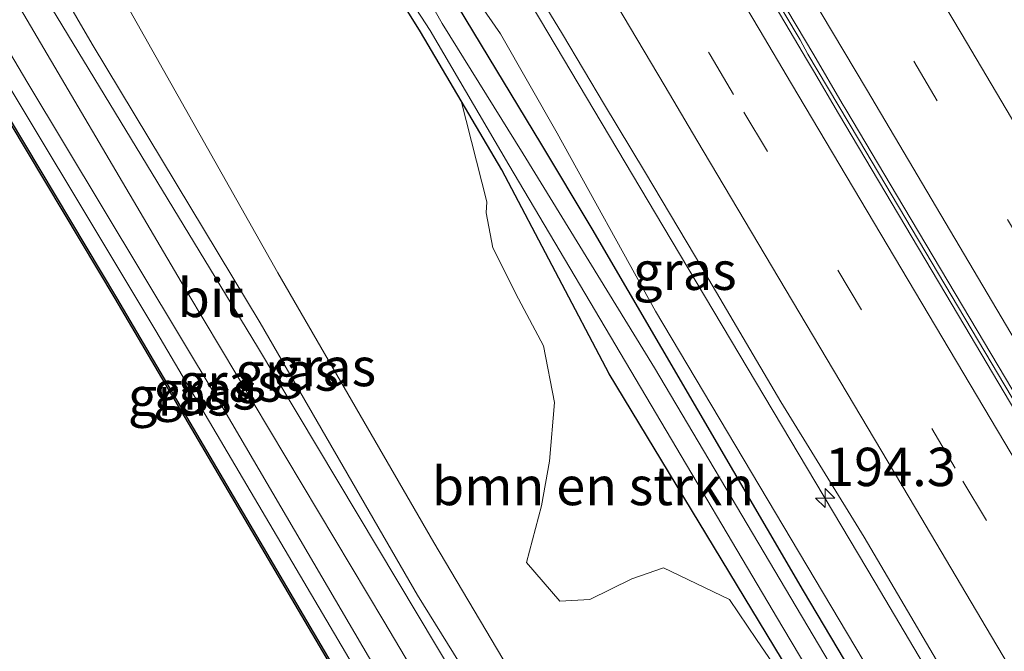
# Model space of a CAD drawing. Units: metres. Extents: x 229997 to 240002, y 574998 to 581251.
# Drawn here: x 235899 to 235963, y 575115 to 575156 of the extents above; entities that cross this region are included whole.
import ezdxf
from ezdxf.enums import TextEntityAlignment as Align

# ---------------------------------------------------------------- set-up
doc = ezdxf.new("R2010")
doc.units = ezdxf.units.M
doc.linetypes.add('VW-3-9_STREEP', pattern=[12, 3, -9])
doc.layers.get('0').update_dxf_attribs({"lineweight": 25})
for name, color, linetype, lineweight in [('B-ME-AM-KILOMETR-S-B1', 7, 'Continuous', 18), ('B-ME-BV-GELEIDECONSTRUCTIE-BARRIER-L-B1', 213, 'BV-STEPBARRIER', 18), ('B-ME-BV-GELEIDECONSTRUCTIE-GELEIDERAIL-L-B1', 213, 'BV-GELEIDERAIL', 18), ('B-ME-GR-BOMENSTRUIKEN-GV-B6', 93, 'Continuous', 18), ('B-ME-GW-KRUINLIJN-L-B1', 93, 'Continuous', 18), ('B-ME-GW-TEENLIJN-L-B1', 93, 'Continuous', 18), ('B-ME-IE-GRASLAND-GV-B6', 93, 'Continuous', 18), ('B-ME-OB-WATERLIJN-L-B1', 133, 'OB-WATERLIJN', 18), ('B-ME-OG-WATER-GV-B6', 153, 'Continuous', 18), ('B-ME-VH-VERH_SOORT-BETON-OVERIG-GV-B6', 8, 'IE-TERREINAFSCHEIDING-NATUURLIJK-HOUTWAL', 18), ('B-ME-VH-VERH_SOORT-BITUMEN-GV-B6', 8, 'IE-TERREINAFSCHEIDING-NATUURLIJK-HOUTWAL', 18), ('B-ME-VW-MARKERING-39STREEP-015-L-B1', 255, 'VW-3-9_STREEP', 18), ('B-ME-VW-MARKERING-STREEP-015-L-B1', 7, 'Continuous', 18)]:
    doc.layers.add(name, color=color, linetype=linetype, lineweight=lineweight)
doc.layers.add('B-ME-GW-INSTEEKWATERGANG-L-B1', color=10, linetype='Continuous')
doc.layers.add('B-ME-OB-BESCHOEIING-GV-B6', color=10, linetype='Continuous')
doc.styles.add('NLCS-ISO', font='NLCS-ISO.TTF')
doc.linetypes.add('BV-GELEIDERAIL', pattern='A,10,-3,[108,NLCS.SHX,S=1,R=0,X=0,Y=0],-3', length=16)
doc.linetypes.add('BV-STEPBARRIER', pattern='A,1,-1,[16,NLCS.SHX,S=1,R=0,X=-1,Y=0],1', length=3)
doc.linetypes.add('IE-TERREINAFSCHEIDING-NATUURLIJK-HOUTWAL', pattern='A,7,-1.5,[67,NLCS.SHX,S=0.75,R=45,X=0,Y=0],-1.5,7,-1.5,[70,NLCS.SHX,S=0.75,R=0,X=0,Y=0],-1.5', length=20)
doc.linetypes.add('OB-WATERLIJN', pattern='A,10,[32,NLCS.SHX,S=2,R=0,X=0,Y=0],-12', length=22)

# ---------------------------------------------------------------- blocks, each defined once
blk = doc.blocks.new('hecto')
for p, q in [((0, 0.625), (-0.625, 0)), ((0, -0.625), (0, 0.625)), ((-0.625, 0), (0.625, 0)), ((0.625, 0), (0, -0.625))]:
    blk.add_line(p, q)

msp = doc.modelspace()

# ---------------------------------------------------------------- linework, layer by layer
at = {"layer": 'B-ME-BV-GELEIDECONSTRUCTIE-BARRIER-L-B1'}
for points in [[(235925.5522, 575195.8753, 2.7431), (235927.6225, 575192.386, 2.752), (235930.1572, 575188.0762, 2.7241), (235932.7075, 575183.7756, 2.728), (235935.2591, 575179.4748, 2.728), (235937.813, 575175.1766, 2.7108), (235940.3566, 575170.872, 2.7233), (235942.9158, 575166.577, 2.7358), (235945.4861, 575162.2872, 2.7436), (235948.0363, 575157.9864, 2.7718), (235950.0971, 575154.508, 2.7709)], [(235950.6119, 575153.5904, 2.7563), (235953.9096, 575148.0362, 2.7548), (235963.4427, 575131.9882, 2.7506), (235979.5435, 575104.8871, 2.7526), (235988.9039, 575089.1279, 2.7597), (236003.9331, 575063.8048, 2.7336), (236014.9424, 575045.3291, 2.7562), (236027.707, 575023.8864, 2.745), (236035.1124, 575011.4529, 2.7552), (236041.8773, 575000.0591, 2.7738)]]:
    msp.add_polyline3d(points, dxfattribs=at)
at = {"layer": 'B-ME-BV-GELEIDECONSTRUCTIE-GELEIDERAIL-L-B1'}
msp.add_line((235950.0971, 575154.508, 2.7709), (235950.6119, 575153.5904, 2.7563), dxfattribs=at)
msp.add_polyline3d([(235861.0329, 575278.4533, 2.5252), (235870.2473, 575262.175, 2.4967), (235886.1883, 575234.63, 2.3661), (235887.1919, 575233.0667, 2.3531), (235891.9068, 575224.8876, 2.3022), (235892.9686, 575223.2939, 2.2882), (235908.281, 575197.6352, 2.1994), (235910.1287, 575194.5534, 2.2067), (235918.8394, 575179.8992, 2.1812), (235925.5907, 575168.5413, 2.1615), (235941.6977, 575141.4746, 2.1762), (235954.9861, 575119.128, 2.1781), (235961.5744, 575107.9968, 2.1569), (235972.0612, 575090.4473, 2.1281), (235975.7001, 575084.1843, 2.1345), (235979.4645, 575077.9018, 2.1352), (235984.295, 575069.7452, 2.1263), (235988.9842, 575061.821, 2.1273), (235993.715, 575054.0569, 2.1191), (236000.26, 575042.8597, 2.1669), (236004.8705, 575035.124, 2.1679), (236025.6915, 575000, 2.1884)], dxfattribs=at)
at = {"layer": 'B-ME-GR-BOMENSTRUIKEN-GV-B6'}
for points in [[(235937.837, 575102.138, 0.377), (235926.203, 575121.746, 0.372), (235916.024, 575139.334, 0.395), (235905.424, 575158.147, 0.395), (235907.224, 575158.395, 0.44), (235908.633, 575159.071, 0.44), (235909.591, 575160.71, 0.44), (235907.953, 575161.894, 0.435), (235906.886, 575161.402, 0.395), (235905.024, 575161.117, 0.386), (235903.404, 575161.681, 0.382), (235898.058, 575170.985, 0.453)], [(235922.8635, 575159.0304, 0.0672), (235925.3267, 575155.0473, 0.1446), (235927.9798, 575150.5428, 0.1127), (235929.668, 575143.95, 0.747), (235929.629, 575143.235, 0.747), (235930.053, 575140.949, 0.747), (235931.722, 575137.633, 0.747), (235933.35, 575134.562, 0.747), (235934.074, 575130.875, 0.742), (235933.742, 575127.039, 0.765), (235933.229, 575124.142, 0.778), (235932.262, 575120.429, 0.81), (235934.422, 575117.905, 0.887), (235936.372, 575118.033, 0.765), (235939.129, 575119.361, 0.774), (235941.195, 575120.095, 0.629), (235945.488, 575118.034, 0.62), (235947.263, 575115.406, 0.611), (235949.426, 575112.241, 0.598)]]:
    msp.add_polyline3d(points, dxfattribs=at)
at = {"layer": 'B-ME-GW-INSTEEKWATERGANG-L-B1'}
msp.add_polyline3d([(236017.4484, 575000, 0.4193), (236011.112, 575010.708, 0.39), (235981.788, 575059.446, 0.4), (235952.819, 575107.684, 0.347), (235937.65, 575132.736, 0.364), (235930.633, 575146.0384, 0.0809), (235927.9798, 575150.5428, 0.1127), (235925.3267, 575155.0473, 0.1446), (235922.8635, 575159.0304, 0.0672), (235923.6975, 575159.7775, 0.032), (235924.2164, 575160.2423, 0.01), (235924.7787, 575160.5885, 0.01), (235925.3572, 575160.6944, 0.5995), (235933.1539, 575147.7701, 0.5922), (235936.515, 575142.197, 0.594), (235950.297, 575118.592, 0.575), (235963.6, 575096.209, 0.586), (235977.315, 575073.104, 0.584), (236002.848, 575030.354, 0.582), (236020.7342, 575000, 0.5477)], dxfattribs=at)
at = {"layer": 'B-ME-GW-KRUINLIJN-L-B1'}
for points in [[(235996.0399, 575000, 1.8078), (235982.655, 575023.134, 1.726), (235969.421, 575045.192, 1.559), (235955.972, 575066.636, 1.455), (235943.886, 575087.291, 1.388), (235930.906, 575109.025, 1.491), (235925.136, 575118.314, 1.518), (235914.874, 575136.067, 1.546), (235903.919, 575154.242, 1.609), (235890.898, 575176.574, 1.609), (235878.104, 575198.83, 1.613), (235870.703, 575211.393, 1.685), (235863.164, 575223.433, 1.564)], [(235858.568, 575221.075, 1.636), (235861.862, 575215.386, 1.64), (235873.776, 575195.343, 1.699), (235886.704, 575173.705, 1.69), (235899.649, 575151.799, 1.69), (235912.134, 575131.038, 1.555), (235929.606, 575101.237, 1.41), (235947.609, 575071.272, 1.51), (235965.549, 575041.789, 1.604), (235982.25, 575013.757, 1.776), (235990.4208, 575000, 1.737)], [(235924.2628, 575163.7345, 1.1444), (235926.3029, 575161.0691, 1.0881), (235930.545, 575154.8982, 1.1468), (235934.2547, 575148.4255, 1.1781), (235940.66, 575136.82, 1.136), (235957.347, 575108.817, 1.182), (235973.405, 575081.735, 1.232), (235990.355, 575053.492, 1.279), (236001.329, 575034.971, 1.32), (236016.192, 575010.287, 1.324), (236022.4359, 575000, 1.301)]]:
    msp.add_polyline3d(points, dxfattribs=at)
at = {"layer": 'B-ME-GW-TEENLIJN-L-B1'}
msp.add_polyline3d([(235832.152, 575262.542, 1.203), (235856.358, 575221.563, 1.228), (235882.666, 575177.854, 1.265), (235908.066, 575135.534, 1.303), (235933.532, 575092.381, 1.256), (235959.133, 575048.651, 1.185), (235983.899, 575006.884, 1.207), (235988.039, 575000, 1.206)], dxfattribs=at)
at = {"layer": 'B-ME-IE-GRASLAND-GV-B6'}
for points in [[(235990.4208, 575000, 1.737), (235988.039, 575000, 1.206), (235983.899, 575006.884, 1.207), (235959.133, 575048.651, 1.185), (235933.532, 575092.381, 1.256), (235908.066, 575135.534, 1.303), (235882.666, 575177.854, 1.265), (235856.358, 575221.563, 1.228), (235832.152, 575262.542, 1.203), (235833.569, 575263.323, 1.581), (235841.064, 575250.784, 1.584), (235858.568, 575221.075, 1.636), (235861.862, 575215.386, 1.64), (235873.776, 575195.343, 1.699), (235886.704, 575173.705, 1.69), (235899.649, 575151.799, 1.69), (235912.134, 575131.038, 1.555), (235929.606, 575101.237, 1.41), (235947.609, 575071.272, 1.51), (235965.549, 575041.789, 1.604), (235982.25, 575013.757, 1.776), (235990.4208, 575000, 1.737)], [(235988.039, 575000, 1.206), (235987.024, 575000, 1.1994), (235981.141, 575009.872, 1.194), (235956.458, 575050.884, 1.156), (235931.224, 575093.996, 1.268), (235905.5, 575137.692, 1.28), (235880.417, 575179.66, 1.294), (235855.946, 575220.444, 1.273), (235831.226, 575262.032, 1.157), (235832.152, 575262.542, 1.203), (235856.358, 575221.563, 1.228), (235882.666, 575177.854, 1.265), (235908.066, 575135.534, 1.303), (235933.532, 575092.381, 1.256), (235959.133, 575048.651, 1.185), (235983.899, 575006.884, 1.207), (235988.039, 575000, 1.206)], [(236016.192, 575010.287, 1.324), (236001.329, 575034.971, 1.32), (235990.355, 575053.492, 1.279), (235973.405, 575081.735, 1.232), (235957.347, 575108.817, 1.182), (235940.66, 575136.82, 1.136), (235934.2547, 575148.4255, 1.1781), (235930.545, 575154.8982, 1.1468), (235926.3029, 575161.0691, 1.0881), (235924.2628, 575163.7345, 1.1444), (235924.893, 575164.108, 1.238), (235925.2171, 575164.2997, 1.237), (235922.2992, 575169.2875, 1.226), (235921.966, 575169.092, 1.227), (235921.297, 575168.697, 1.125), (235920.4631, 575171.2271, 1.1594), (235919.9454, 575172.076, 1.1821), (235918.1936, 575175.4592, 1.0691), (235916.5076, 575178.478, 1.1857), (235909.818, 575188.294, 1.049), (235893.916, 575215.494, 1.184), (235883.26, 575233.294, 1.225)], [(235888.7873, 575232.2391, 1.6787), (235898.1659, 575216.4791, 1.5844), (235903.6711, 575207.2154, 1.5475), (235909.421, 575197.6062, 1.5158), (235913.2434, 575190.9468, 1.5017), (235914.0634, 575189.5183, 1.4986), (235915.3772, 575187.2664, 1.4909), (235919.4016, 575180.2419, 1.4101), (235921.0479, 575177.5414, 1.4089), (235929.9278, 575162.56, 1.3769), (235934.5936, 575154.8786, 1.438), (235937.3492, 575150.2797, 1.4379), (235939.9427, 575145.9511, 1.4378), (235943.2831, 575140.3762, 1.4377), (235948.8325, 575130.9081, 1.4342), (235954.2851, 575122.0933, 1.4465), (235961.38, 575110.007, 1.458), (235985.589, 575069.39, 1.437), (236013.816, 575021.728, 1.464)], [(235865.798, 575225.242, 0.485), (235875.128, 575208.558, 0.485), (235880.725, 575199.423, 0.471), (235888.22, 575187.191, 0.453), (235897.901, 575171.244, 0.453), (235898.058, 575170.985, 0.453), (235903.404, 575161.681, 0.382), (235904.883, 575159.106, 0.395), (235905.424, 575158.147, 0.395), (235916.024, 575139.334, 0.395), (235926.203, 575121.746, 0.372), (235937.837, 575102.138, 0.377), (235950.901, 575080.806, 0.381), (235963.312, 575061.063, 0.444), (235976.529, 575039.376, 0.431), (235983.524, 575027.899, 0.724), (235991.229, 575015.347, 0.494), (236000.1029, 575000, 0.5304)], [(236000.1029, 575000, 0.5304), (235996.0399, 575000, 1.8078), (235982.655, 575023.134, 1.726), (235969.421, 575045.192, 1.559), (235955.972, 575066.636, 1.455), (235943.886, 575087.291, 1.388), (235930.906, 575109.025, 1.491), (235925.136, 575118.314, 1.518), (235914.874, 575136.067, 1.546), (235903.919, 575154.242, 1.609), (235890.898, 575176.574, 1.609), (235878.104, 575198.83, 1.613), (235870.703, 575211.393, 1.685), (235863.164, 575223.433, 1.564)], [(235863.164, 575223.433, 1.564), (235870.703, 575211.393, 1.685), (235878.104, 575198.83, 1.613), (235890.898, 575176.574, 1.609), (235903.919, 575154.242, 1.609), (235914.874, 575136.067, 1.546), (235925.136, 575118.314, 1.518), (235930.906, 575109.025, 1.491), (235943.886, 575087.291, 1.388), (235955.972, 575066.636, 1.455), (235969.421, 575045.192, 1.559), (235982.655, 575023.134, 1.726), (235996.0399, 575000, 1.8078)], [(235996.0399, 575000, 1.8078), (235994.7636, 575000, 1.7909), (235984.154, 575018.068, 1.762), (235968.152, 575044.52, 1.658), (235950.015, 575075.245, 1.478), (235932.954, 575104.006, 1.428), (235914.702, 575134.498, 1.523), (235896.472, 575164.491, 1.731), (235878.512, 575195.555, 1.676), (235862.17, 575222.965, 1.641)], [(235860.394, 575222.192, 1.693), (235872.136, 575202.406, 1.667), (235884.857, 575180.811, 1.645), (235897.42, 575159.634, 1.704), (235910.168, 575138.003, 1.704), (235922.94, 575116.614, 1.591), (235939.327, 575088.986, 1.41), (235952.868, 575066.226, 1.523), (235969.506, 575038.276, 1.649), (235983.309, 575015.126, 1.862), (235992.2106, 575000, 1.862)], [(235992.2106, 575000, 1.862), (235990.4208, 575000, 1.737), (235982.25, 575013.757, 1.776), (235965.549, 575041.789, 1.604), (235947.609, 575071.272, 1.51), (235929.606, 575101.237, 1.41), (235912.134, 575131.038, 1.555), (235899.649, 575151.799, 1.69), (235886.704, 575173.705, 1.69), (235873.776, 575195.343, 1.699), (235861.862, 575215.386, 1.64), (235858.568, 575221.075, 1.636)], [(236020.7342, 575000, 0.5477), (236002.848, 575030.354, 0.582), (235977.315, 575073.104, 0.584), (235963.6, 575096.209, 0.586), (235950.297, 575118.592, 0.575), (235936.515, 575142.197, 0.594), (235933.1539, 575147.7701, 0.5922), (235925.3572, 575160.6944, 0.5995), (235924.7787, 575160.5885, 0.01), (235924.2164, 575160.2423, 0.01), (235922.645, 575162.788, 0.2122), (235924.2628, 575163.7345, 1.1444), (235926.3029, 575161.0691, 1.0881), (235930.545, 575154.8982, 1.1468), (235934.2547, 575148.4255, 1.1781), (235940.66, 575136.82, 1.136), (235957.347, 575108.817, 1.182), (235973.405, 575081.735, 1.232), (235990.355, 575053.492, 1.279), (236001.329, 575034.971, 1.32), (236016.192, 575010.287, 1.324), (236022.4359, 575000, 1.301), (236020.7342, 575000, 0.5477)], [(236017.4484, 575000, 0.4193), (236011.112, 575010.708, 0.39), (235981.788, 575059.446, 0.4), (235952.819, 575107.684, 0.347), (235937.65, 575132.736, 0.364), (235930.633, 575146.0384, 0.0809), (235927.9798, 575150.5428, 0.1127), (235925.3267, 575155.0473, 0.1446), (235922.8635, 575159.0304, 0.0672), (235923.6975, 575159.7775, 0.032), (235924.2164, 575160.2423, 0.01), (235924.7787, 575160.5885, 0.01), (235925.3572, 575160.6944, 0.5995), (235933.1539, 575147.7701, 0.5922), (235936.515, 575142.197, 0.594), (235950.297, 575118.592, 0.575), (235963.6, 575096.209, 0.586), (235977.315, 575073.104, 0.584), (236002.848, 575030.354, 0.582), (236020.7342, 575000, 0.5477)], [(236015.693, 575006.653, 0.056), (236008.979, 575017.818, 0.056), (236006.056, 575022.327, 0.056), (236003.691, 575026.478, 0.056), (236001.526, 575030.671, 0.056), (235991.008, 575048.28, 0.056), (235984.703, 575059.122, 0.056), (235976.068, 575073.49, 0.056), (235968.718, 575085.384, 0.056), (235959.492, 575101.272, 0.056), (235948.794, 575119.299, 0.056), (235940.596, 575133.123, 0.056), (235932.027, 575147.0907, -0.2126), (235926.7495, 575155.5802, -0.1805), (235924.4601, 575159.635, -0.2084), (235923.5373, 575158.8876, -0.2243), (235925.9759, 575155.1147, -0.1757), (235931.1035, 575146.3728, -0.185), (235948.972, 575116.204, 0.056), (235963.16, 575092.354, 0.056), (235977.159, 575068.605, 0.056), (235991.609, 575044.936, 0.047), (236005.4, 575021.679, 0.044), (236018.4457, 575000, 0.0412)], [(235949.426, 575112.241, 0.598), (235947.263, 575115.406, 0.611), (235945.488, 575118.034, 0.62), (235941.195, 575120.095, 0.629), (235939.129, 575119.361, 0.774), (235936.372, 575118.033, 0.765), (235934.422, 575117.905, 0.887), (235932.262, 575120.429, 0.81), (235933.229, 575124.142, 0.778), (235933.742, 575127.039, 0.765), (235934.074, 575130.875, 0.742), (235933.35, 575134.562, 0.747), (235931.722, 575137.633, 0.747), (235930.053, 575140.949, 0.747), (235929.629, 575143.235, 0.747), (235929.668, 575143.95, 0.747), (235927.9798, 575150.5428, 0.1127), (235930.633, 575146.0384, 0.0809), (235937.65, 575132.736, 0.364), (235952.819, 575107.684, 0.347)]]:
    msp.add_polyline3d(points, dxfattribs=at)
at = {"layer": 'B-ME-OB-BESCHOEIING-GV-B6'}
msp.add_polyline3d([(235987.024, 575000, 1.1994), (235986.9078, 575000, 0.6), (235981.055, 575009.821, 0.6), (235956.372, 575050.833, 0.6), (235931.138, 575093.945, 0.6), (235905.415, 575137.641, 0.6), (235880.331, 575179.608, 0.6), (235855.86, 575220.393, 0.6), (235831.14, 575261.981, 0.6), (235831.226, 575262.032, 1.157), (235855.946, 575220.444, 1.273), (235880.417, 575179.66, 1.294), (235905.5, 575137.692, 1.28), (235931.224, 575093.996, 1.268), (235956.458, 575050.884, 1.156), (235981.141, 575009.872, 1.194), (235987.024, 575000, 1.1994)], dxfattribs=at)
at = {"layer": 'B-ME-OB-WATERLIJN-L-B1'}
msp.add_polyline3d([(235831.14, 575261.981, 0.6), (235855.86, 575220.393, 0.6), (235880.331, 575179.608, 0.6), (235905.415, 575137.641, 0.6), (235931.138, 575093.945, 0.6), (235956.372, 575050.833, 0.6), (235981.055, 575009.821, 0.6), (235986.9078, 575000, 0.6)], dxfattribs=at)
at = {"layer": 'B-ME-OG-WATER-GV-B6'}
for points in [[(235986.9078, 575000, 0.6), (235945.8514, 575000, 0.6), (235945.039, 575001.376, 0.6), (235931.323, 575024.771, 0.6), (235917.034, 575048.692, 0.6), (235902.806, 575072.585, 0.6), (235888.537, 575096.432, 0.6), (235875.141, 575118.931, 0.6), (235849.143, 575163.102, 0.6), (235823.435, 575207.053, 0.6), (235800.711, 575245.225, 0.6), (235831.14, 575261.981, 0.6), (235855.86, 575220.393, 0.6), (235880.331, 575179.608, 0.6), (235905.415, 575137.641, 0.6), (235931.138, 575093.945, 0.6), (235956.372, 575050.833, 0.6), (235981.055, 575009.821, 0.6), (235986.9078, 575000, 0.6)], [(236018.4457, 575000, 0.0412), (236005.4, 575021.679, 0.044), (235991.609, 575044.936, 0.047), (235977.159, 575068.605, 0.056), (235963.16, 575092.354, 0.056), (235948.972, 575116.204, 0.056), (235931.1035, 575146.3728, -0.185), (235925.9759, 575155.1147, -0.1757), (235923.5373, 575158.8876, -0.2243), (235924.4601, 575159.635, -0.2084), (235926.7495, 575155.5802, -0.1805), (235932.027, 575147.0907, -0.2126), (235940.596, 575133.123, 0.056), (235948.794, 575119.299, 0.056), (235959.492, 575101.272, 0.056), (235968.718, 575085.384, 0.056), (235976.068, 575073.49, 0.056), (235984.703, 575059.122, 0.056), (235991.008, 575048.28, 0.056), (236001.526, 575030.671, 0.056), (236003.691, 575026.478, 0.056), (236006.056, 575022.327, 0.056), (236008.979, 575017.818, 0.056), (236015.693, 575006.653, 0.056)]]:
    msp.add_polyline3d(points, dxfattribs=at)
at = {"layer": 'B-ME-VH-VERH_SOORT-BETON-OVERIG-GV-B6'}
for points in [[(236029.364, 575020.492, 1.841), (236004.508, 575062.267, 1.828), (235980.202, 575103.159, 1.806), (235965.2952, 575128.3522, 1.8605), (235964.52, 575129.6593, 1.8607), (235960.4229, 575136.5383, 1.8781), (235952.6086, 575149.7084, 1.8667), (235950.9668, 575152.4968, 1.8723), (235950.5802, 575153.1533, 1.8736), (235946.4308, 575160.1989, 1.8656), (235941.1773, 575168.9982, 1.8272), (235936.8647, 575176.271, 1.8283), (235933.1876, 575182.4774, 1.8273), (235930.4344, 575187.1266, 1.8284), (235927.4515, 575192.1795, 1.8444), (235925.49, 575195.5419, 1.8425), (235924.1024, 575197.8525, 1.8438), (235920.2001, 575204.3503, 1.8474), (235917.4929, 575208.9136, 1.8435), (235913.2487, 575216.0658, 1.8404), (235909.1179, 575223.0583, 1.8306)], [(235911.697, 575219.7777, 1.8599), (235914.9435, 575214.2871, 1.8696), (235917.1347, 575210.629, 1.8765), (235920.345, 575205.2013, 1.8755), (235923.2758, 575200.2384, 1.8711), (235924.5425, 575198.1324, 1.8645), (235925.8565, 575195.948, 1.8575), (235927.9102, 575192.4375, 1.8634), (235930.2058, 575188.5328, 1.838), (235933.3673, 575183.2056, 1.8231), (235935.4915, 575179.619, 1.8222), (235938.7946, 575174.0422, 1.8213), (235945.2275, 575163.2427, 1.8147), (235950.9837, 575153.5338, 1.859), (235952.8518, 575150.3624, 1.865), (235953.0863, 575149.9643, 1.8658), (235956.8702, 575143.6006, 1.8565), (235961.1712, 575136.3674, 1.859), (235966.2413, 575127.8589, 1.8504), (235980.829, 575103.281, 1.84), (236004.989, 575062.596, 1.832), (236029.868, 575020.801, 1.801)]]:
    msp.add_polyline3d(points, dxfattribs=at)
at = {"layer": 'B-ME-VH-VERH_SOORT-BITUMEN-GV-B6'}
for points in [[(236013.816, 575021.728, 1.464), (235985.589, 575069.39, 1.437), (235961.38, 575110.007, 1.458), (235954.2851, 575122.0933, 1.4465), (235948.8325, 575130.9081, 1.4342), (235943.2831, 575140.3762, 1.4377), (235939.9427, 575145.9511, 1.4378), (235937.3492, 575150.2797, 1.4379), (235934.5936, 575154.8786, 1.438), (235929.9278, 575162.56, 1.3769), (235921.0479, 575177.5414, 1.4089), (235919.4016, 575180.2419, 1.4101), (235915.3772, 575187.2664, 1.4909), (235914.0634, 575189.5183, 1.4986), (235913.2434, 575190.9468, 1.5017), (235909.421, 575197.6062, 1.5158), (235903.6711, 575207.2154, 1.5475), (235898.1659, 575216.4791, 1.5844), (235888.7873, 575232.2391, 1.6787)], [(235862.17, 575222.965, 1.641), (235878.512, 575195.555, 1.676), (235896.472, 575164.491, 1.731), (235914.702, 575134.498, 1.523), (235932.954, 575104.006, 1.428), (235950.015, 575075.245, 1.478), (235968.152, 575044.52, 1.658), (235984.154, 575018.068, 1.762), (235994.7636, 575000, 1.7909)], [(235909.1179, 575223.0583, 1.8306), (235913.2487, 575216.0658, 1.8404), (235917.4929, 575208.9136, 1.8435), (235920.2001, 575204.3503, 1.8474), (235924.1024, 575197.8525, 1.8438), (235925.49, 575195.5419, 1.8425), (235927.4515, 575192.1795, 1.8444), (235930.4344, 575187.1266, 1.8284), (235933.1876, 575182.4774, 1.8273), (235936.8647, 575176.271, 1.8283), (235941.1773, 575168.9982, 1.8272), (235946.4308, 575160.1989, 1.8656), (235950.5802, 575153.1533, 1.8736), (235950.9668, 575152.4968, 1.8723), (235952.6086, 575149.7084, 1.8667), (235960.4229, 575136.5383, 1.8781), (235964.52, 575129.6593, 1.8607), (235965.2952, 575128.3522, 1.8605), (235980.202, 575103.159, 1.806), (236004.508, 575062.267, 1.828), (236029.364, 575020.492, 1.841)], [(235994.7636, 575000, 1.7909), (235992.2106, 575000, 1.862), (235983.309, 575015.126, 1.862), (235969.506, 575038.276, 1.649), (235952.868, 575066.226, 1.523), (235939.327, 575088.986, 1.41), (235922.94, 575116.614, 1.591), (235910.168, 575138.003, 1.704), (235897.42, 575159.634, 1.704), (235884.857, 575180.811, 1.645), (235872.136, 575202.406, 1.667), (235860.394, 575222.192, 1.693)], [(236029.868, 575020.801, 1.801), (236004.989, 575062.596, 1.832), (235980.829, 575103.281, 1.84), (235966.2413, 575127.8589, 1.8504), (235961.1712, 575136.3674, 1.859), (235956.8702, 575143.6006, 1.8565), (235953.0863, 575149.9643, 1.8658), (235952.8518, 575150.3624, 1.865), (235950.9837, 575153.5338, 1.859), (235945.2275, 575163.2427, 1.8147), (235938.7946, 575174.0422, 1.8213), (235935.4915, 575179.619, 1.8222), (235933.3673, 575183.2056, 1.8231), (235930.2058, 575188.5328, 1.838), (235927.9102, 575192.4375, 1.8634), (235925.8565, 575195.948, 1.8575), (235924.5425, 575198.1324, 1.8645), (235923.2758, 575200.2384, 1.8711), (235920.345, 575205.2013, 1.8755), (235917.1347, 575210.629, 1.8765), (235914.9435, 575214.2871, 1.8696), (235911.697, 575219.7777, 1.8599)]]:
    msp.add_polyline3d(points, dxfattribs=at)
at = {"layer": 'B-ME-VW-MARKERING-39STREEP-015-L-B1'}
for points in [[(235878.3012, 575287.9666, 1.7015), (235878.504, 575287.5978, 1.7014), (235890.8648, 575265.8507, 1.7084), (235909.9566, 575233.1865, 1.7157), (235915.8158, 575223.3026, 1.7201), (235928.8461, 575201.3653, 1.7334), (235929.0602, 575201.0054, 1.7332), (235953.8552, 575159.3051, 1.7011), (235957.5137, 575153.1304, 1.7009), (235970.9062, 575130.5264, 1.7001), (235984.8579, 575107.0313, 1.7087), (236009.8574, 575064.9234, 1.7018), (236034.7797, 575022.935, 1.6645), (236048.3934, 575000, 1.6598)], [(235868.5253, 575282.5807, 1.7735), (235874.2811, 575272.3104, 1.766), (235890.3241, 575244.4499, 1.7425), (235904.5697, 575220.3261, 1.7172), (235919.2403, 575195.5889, 1.6835), (235919.5975, 575194.9876, 1.6839), (235944.2223, 575153.5382, 1.7154), (235946.4371, 575149.8073, 1.7118), (235960.7183, 575125.7503, 1.6884), (235965.106, 575118.3508, 1.6776), (235990.0904, 575076.2923, 1.6804), (236015.0913, 575034.1967, 1.6928), (236035.3956, 575000, 1.7047)]]:
    msp.add_polyline3d(points, dxfattribs=at)
at = {"layer": 'B-ME-VW-MARKERING-STREEP-015-L-B1'}
for points in [[(235881.4644, 575289.7091, 1.607), (235884.0591, 575285.0173, 1.6077), (235896.5294, 575263.2115, 1.6064), (235917.7257, 575227.1113, 1.6116), (235918.9227, 575225.1123, 1.617), (235931.944, 575203.1953, 1.6226), (235932.0975, 575202.937, 1.6225), (235956.9507, 575161.1031, 1.5945), (235960.5934, 575154.959, 1.5947), (235974.0223, 575132.3083, 1.5955), (235992.5914, 575101.023, 1.6196), (236017.5904, 575058.921, 1.6058), (236042.5728, 575016.8325, 1.5653), (236052.5667, 575000, 1.5641)], [(235875.1602, 575286.2363, 1.806), (235885.5955, 575267.7796, 1.8122), (235904.0157, 575236.1535, 1.8287), (235912.714, 575221.4958, 1.8225), (235925.7507, 575199.528, 1.8266), (235926.0214, 575199.0729, 1.8263), (235950.7382, 575157.5074, 1.8013), (235954.4205, 575151.2938, 1.8017), (235967.7852, 575128.7417, 1.8033), (235978.9511, 575109.939, 1.8057), (236003.9223, 575067.8535, 1.8031), (236028.8773, 575025.8225, 1.7661), (236044.1996, 575000, 1.7591)], [(236039.5702, 575000, 1.8014), (236018.6369, 575035.2673, 1.7953), (235993.6237, 575077.3968, 1.7887), (235968.6293, 575119.4518, 1.7803), (235963.8625, 575127.5377, 1.7989), (235949.5444, 575151.6522, 1.8173), (235947.4357, 575155.2037, 1.82), (235922.6412, 575196.9233, 1.7855), (235922.4859, 575197.1846, 1.7853), (235907.6627, 575222.1841, 1.7892), (235893.8423, 575245.5655, 1.7603), (235876.9072, 575275.0113, 1.7267), (235871.6978, 575284.3283, 1.723)], [(236031.2333, 575000, 1.6087), (236012.5326, 575031.5021, 1.5926), (235987.5861, 575073.5102, 1.5848), (235962.5919, 575115.6055, 1.5844), (235957.6165, 575123.987, 1.5943), (235943.3681, 575147.985, 1.6117), (235941.2929, 575151.4801, 1.6143), (235916.5735, 575193.0646, 1.6028), (235916.3362, 575193.4639, 1.6027), (235901.5032, 575218.4839, 1.6623), (235889.1167, 575239.4709, 1.7214), (235871.2385, 575270.4703, 1.8083), (235865.4192, 575280.8696, 1.8301)]]:
    msp.add_polyline3d(points, dxfattribs=at)

# ---------------------------------------------------------------- block references
at = {"layer": 'B-ME-AM-KILOMETR-S-B1', "rotation": 90}
msp.add_blockref('hecto', (235951.731, 575124.638, 1.322), dxfattribs=at)

# ---------------------------------------------------------------- texts
at = {"layer": 'B-ME-AM-KILOMETR-S-B1', "ltscale": 0.2, "style": 'NLCS-ISO'}
msp.add_text('194.3', height=2.5, dxfattribs=at).set_placement((235951.731, 575124.638, 1.322), align=Align.BOTTOM_LEFT)
at = {"layer": 'B-ME-GR-BOMENSTRUIKEN-GV-B6', "ltscale": 0.2, "style": 'NLCS-ISO'}
msp.add_text('bmn en strkn', height=2.5, dxfattribs=at).set_placement((235936.5849, 575125.4237), align=Align.MIDDLE_CENTER)
at = {"layer": 'B-ME-IE-GRASLAND-GV-B6', "ltscale": 0.2, "style": 'NLCS-ISO'}
for p in [(235942.5761, 575139.46), (235916.6359, 575132.8865), (235919.06, 575133.182), (235912.8898, 575132.1745), (235911.2864, 575131.6615), (235909.6325, 575131.271)]:
    msp.add_text('gras', height=2.5, dxfattribs=at).set_placement(p, align=Align.MIDDLE_CENTER)
at = {"layer": 'B-ME-VH-VERH_SOORT-BITUMEN-GV-B6', "ltscale": 0.2, "style": 'NLCS-ISO'}
msp.add_text('bit', height=2.5, dxfattribs=at).set_placement((235911.6573, 575137.6893), align=Align.MIDDLE_CENTER)

doc.saveas('drawing.dxf')
